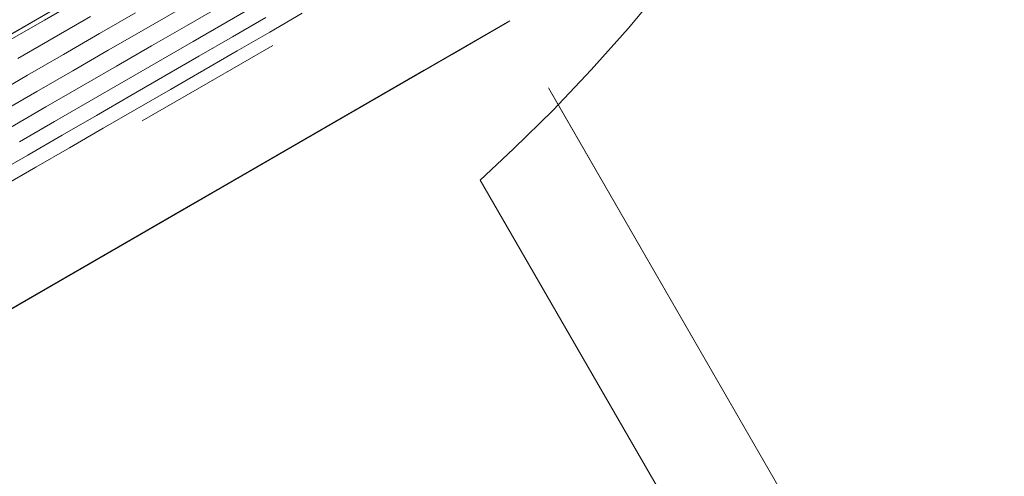
# Model space of a CAD drawing. Units: millimetres. Extents: x 1087 to 7807, y -2081 to 2671.
# Drawn here: x 2531 to 2573, y 1149 to 1168 of the extents above; entities that cross this region are included whole.
import ezdxf

# ---------------------------------------------------------------- set-up
doc = ezdxf.new("R2010")
doc.units = ezdxf.units.MM
doc.layers.add('06', color=7, linetype='Continuous', lineweight=9)
doc.layers.add('51', color=7, linetype='Continuous', lineweight=9)

# ---------------------------------------------------------------- blocks, each defined once
blk = doc.blocks.new('10062_DWG_Layer_0603-V1-Level 1')
at = {"layer": '06'}
for p, q in [((-16.113, 23.196), (-16.934, 25.413)), ((-16.113, 23.196), (-16.934, 25.413)), ((-15.367, 20.952), (-16.113, 23.196)), ((-15.367, 20.952), (-16.113, 23.196)), ((-14.698, 18.685), (-15.367, 20.952)), ((-14.698, 18.685), (-15.367, 20.952)), ((-14.105, 16.396), (-14.698, 18.685)), ((-14.105, 16.396), (-14.698, 18.685)), ((-13.666, 14.5), (-14.105, 16.396)), ((-13.666, 14.5), (-14.105, 16.396)), ((-13.666, 14.5), (31.081, 14.5)), ((-23.63, 9.879), (-23.63, 11.478)), ((-24.921, 8.523), (-24.921, 10.192)), ((-24.249, 10.043), (-24.249, 8.398)), ((-23.63, 8.261), (-23.63, 9.879)), ((-23.07, 8.113), (-23.07, 9.702)), ((-25.641, 6.927), (-25.641, 8.634)), ((-24.921, 6.838), (-24.921, 8.523)), ((-24.249, 6.738), (-24.249, 8.398)), ((-23.63, 8.261), (-23.63, 6.628)), ((-23.07, 6.509), (-23.07, 8.113)), ((-26.404, 5.265), (-26.404, 7.005)), ((-25.641, 5.207), (-25.641, 6.927)), ((-24.921, 5.14), (-24.921, 6.838)), ((-24.249, 5.065), (-24.249, 6.738)), ((-23.63, 4.982), (-23.63, 6.628)), ((-23.07, 4.893), (-23.07, 6.509)), ((-27.204, 3.549), (-27.204, 5.315)), ((-26.404, 3.516), (-26.404, 5.265)), ((-25.641, 3.477), (-25.641, 5.207)), ((-24.921, 3.432), (-24.921, 5.14)), ((-24.249, 3.382), (-24.249, 5.065)), ((-23.63, 3.327), (-23.63, 4.982)), ((-23.07, 3.267), (-23.07, 4.893)), ((-28.887, 1.8), (-28.887, 3.596)), ((-28.033, 1.789), (-28.033, 3.575)), ((-27.204, 1.776), (-27.204, 3.549)), ((-26.404, 1.76), (-26.404, 3.516)), ((-25.641, 1.74), (-25.641, 3.477)), ((-24.921, 1.718), (-24.921, 3.432)), ((-24.249, 1.693), (-24.249, 3.382)), ((-23.63, 1.665), (-23.63, 3.327)), ((-28.887, 0), (-28.887, 1.8)), ((-28.033, 0), (-28.033, 1.789)), ((-27.204, 0), (-27.204, 1.776)), ((-26.404, 0), (-26.404, 1.76)), ((-25.641, 0), (-25.641, 1.74)), ((-24.921, 0), (-24.921, 1.718)), ((-24.249, 0), (-24.249, 1.693)), ((-23.63, 0), (-23.63, 1.665)), ((-27.204, 0), (-27.204, -1.776)), ((-26.404, 0), (-26.404, -1.76)), ((-25.641, 0), (-25.641, -1.74)), ((-24.921, 0), (-24.921, -1.718)), ((-24.249, 0), (-24.249, -1.693)), ((-23.63, 0), (-23.63, -1.665)), ((-23.63, -1.665), (-23.63, -3.327)), ((-24.249, -1.693), (-24.249, -3.382))]:
    blk.add_line(p, q, dxfattribs=at)
blk = doc.blocks.new('10062_DWG_Layer_0604-434892-Level 1')
at = {"layer": '06'}
for p, q in [((2589.942, 1180.511), (2568.217, 1167.968)), ((2589.637, 1180.334), (2545.423, 1154.807)), ((2589.384, 1180.188), (2545.423, 1154.807)), ((2589.384, 1180.188), (2545.63, 1154.927)), ((2589.189, 1180.076), (2545.63, 1154.927)), ((2589.637, 1180.334), (2567.155, 1167.354)), ((2589.054, 1179.998), (2545.63, 1154.927)), ((2589.054, 1179.998), (2545.776, 1155.011))]:
    blk.add_line(p, q, dxfattribs=at)
blk = doc.blocks.new('10062_DWG_Layer_0605-434889-Level 1')
at = {"layer": '06'}
for p, q in [((2544.751, 780.678), (2544.007, 779.389)), ((2544.007, 779.389), (2544.097, 779.098)), ((2544.007, 779.389), (2544.097, 779.098)), ((2544.042, 779.369), (2544.007, 779.389)), ((2544.007, 779.389), (2544.042, 779.369)), ((2544.042, 779.369), (2544.145, 779.309)), ((2544.097, 779.098), (2544.517, 777.828)), ((2544.097, 779.098), (2544.517, 777.828)), ((2544.317, 779.21), (2544.145, 779.309)), ((2544.556, 779.072), (2544.317, 779.21)), ((2544.861, 778.896), (2544.556, 779.072)), ((2545.232, 778.682), (2544.861, 778.896)), ((2545.665, 778.432), (2545.232, 778.682)), ((2546.159, 778.147), (2545.665, 778.432)), ((2546.711, 777.828), (2546.159, 778.147)), ((2544.517, 777.828), (2545.011, 776.585)), ((2544.517, 777.828), (2545.011, 776.585)), ((2547.319, 777.477), (2546.711, 777.828)), ((2547.979, 777.096), (2547.319, 777.477)), ((2548.689, 776.686), (2547.979, 777.096)), ((2545.011, 776.585), (2545.576, 775.373)), ((2545.011, 776.585), (2545.576, 775.373)), ((2549.444, 776.25), (2548.689, 776.686)), ((2550.242, 775.789), (2549.444, 776.25)), ((2551.077, 775.307), (2550.242, 775.789)), ((2545.576, 775.373), (2546.211, 774.196)), ((2545.576, 775.373), (2546.211, 774.196)), ((2551.946, 774.805), (2551.077, 775.307)), ((2552.845, 774.287), (2551.946, 774.805)), ((2546.211, 774.196), (2546.912, 773.057)), ((2546.211, 774.196), (2546.912, 773.057)), ((2553.768, 773.753), (2552.845, 774.287)), ((2554.712, 773.208), (2553.768, 773.753)), ((2555.672, 772.654), (2554.712, 773.208)), ((2546.912, 773.057), (2547.679, 771.961)), ((2546.912, 773.057), (2547.679, 771.961)), ((2556.642, 772.094), (2555.672, 772.654)), ((2547.679, 771.961), (2548.509, 770.912)), ((2547.679, 771.961), (2548.509, 770.912)), ((2557.619, 771.53), (2556.642, 772.094)), ((2558.597, 770.966), (2557.619, 771.53)), ((2548.509, 770.912), (2549.398, 769.913)), ((2548.509, 770.912), (2549.398, 769.913)), ((2559.571, 770.403), (2558.597, 770.966)), ((2560.537, 769.846), (2559.571, 770.403)), ((2549.398, 769.913), (2550.343, 768.967)), ((2549.398, 769.913), (2550.343, 768.967)), ((2561.489, 769.296), (2560.537, 769.846)), ((2550.343, 768.967), (2551.342, 768.078)), ((2550.343, 768.967), (2551.342, 768.078)), ((2562.423, 768.756), (2561.489, 769.296)), ((2563.335, 768.23), (2562.423, 768.756)), ((2551.342, 768.078), (2552.391, 767.249)), ((2551.342, 768.078), (2552.391, 767.249)), ((2564.219, 767.719), (2563.335, 768.23)), ((2565.072, 767.227), (2564.219, 767.719)), ((2553.499, 766.475), (2552.391, 767.249)), ((2553.499, 766.475), (2552.391, 767.249)), ((2565.889, 766.756), (2565.072, 767.227)), ((2554.625, 765.779), (2553.499, 766.475)), ((2566.666, 766.307), (2565.889, 766.756)), ((2567.399, 765.884), (2566.666, 766.307)), ((2568.084, 765.488), (2567.399, 765.884)), ((2568.719, 765.122), (2568.084, 765.488)), ((2569.299, 764.787), (2568.719, 765.122)), ((2569.823, 764.484), (2569.299, 764.787)), ((2557.015, 764.579), (2558.258, 764.085)), ((2570.286, 764.217), (2569.823, 764.484)), ((2558.258, 764.085), (2559.528, 763.664)), ((2570.688, 763.985), (2570.286, 764.217)), ((2571.027, 763.789), (2570.688, 763.985)), ((2559.528, 763.664), (2560.821, 763.318)), ((2571.299, 763.632), (2571.027, 763.789)), ((2571.505, 763.513), (2571.299, 763.632)), ((2571.642, 763.434), (2571.505, 763.513)), ((2571.711, 763.394), (2571.642, 763.434)), ((2571.94, 763.79), (2571.711, 763.394)), ((2571.886, 763.697), (2571.711, 763.394)), ((2560.821, 763.318), (2562.131, 763.047)), ((2562.131, 763.047), (2563.455, 762.854)), ((2570.119, 763.047), (2568.795, 762.854)), ((2570.119, 763.047), (2571.429, 763.318)), ((2571.711, 763.394), (2571.429, 763.318)), ((2571.711, 763.394), (2571.429, 763.318)), ((2564.787, 762.737), (2563.455, 762.854)), ((2566.125, 762.698), (2564.787, 762.737)), ((2567.462, 762.737), (2566.125, 762.698)), ((2568.795, 762.854), (2567.462, 762.737))]:
    blk.add_line(p, q, dxfattribs=at)
blk = doc.blocks.new('10062_DWG-434870-Level 1')
at = {"layer": '51'}
for p, q in [((2556.048, 1149.207), (2588.948, 1168.202)), ((2556.048, 1149.207), (2588.948, 1168.202)), ((2556.186, 1149.286), (2588.88, 1168.162)), ((2588.88, 1168.162), (2556.186, 1149.286)), ((2556.358, 1149.386), (2588.742, 1168.082)), ((2588.742, 1168.082), (2556.358, 1149.386)), ((2556.597, 1149.524), (2588.536, 1167.964)), ((2588.536, 1167.964), (2556.597, 1149.524)), ((2556.904, 1149.701), (2588.536, 1167.964)), ((2557.711, 1150.167), (2588.536, 1167.964)), ((2558.208, 1150.454), (2588.536, 1167.964)), ((2558.766, 1150.776), (2588.536, 1167.964)), ((2559.381, 1151.131), (2588.536, 1167.964)), ((2560.051, 1151.518), (2588.536, 1167.964)), ((2560.774, 1151.935), (2588.536, 1167.964)), ((2561.545, 1152.38), (2588.536, 1167.964)), ((2563.223, 1153.349), (2588.536, 1167.964)), ((2564.122, 1153.868), (2588.536, 1167.964)), ((2566.022, 1154.965), (2588.536, 1167.964)), ((2568.03, 1156.124), (2588.536, 1167.964)), ((2569.064, 1156.721), (2588.536, 1167.964)), ((2570.113, 1157.327), (2588.536, 1167.964)), ((2588.536, 1167.964), (2588.263, 1167.806)), ((2588.88, 1168.162), (2588.742, 1168.082)), ((2587.924, 1167.61), (2556.904, 1149.701)), ((2571.172, 1157.938), (2588.263, 1167.806)), ((2572.236, 1158.553), (2588.263, 1167.806)), ((2574.364, 1159.781), (2588.263, 1167.806)), ((2575.418, 1160.39), (2588.263, 1167.806)), ((2576.46, 1160.992), (2588.263, 1167.806)), ((2577.486, 1161.584), (2588.263, 1167.806)), ((2578.491, 1162.164), (2588.263, 1167.806)), ((2579.47, 1162.729), (2588.263, 1167.806)), ((2581.337, 1163.807), (2588.263, 1167.806)), ((2582.217, 1164.315), (2588.263, 1167.806)), ((2583.057, 1164.8), (2588.263, 1167.806)), ((2583.852, 1165.259), (2588.263, 1167.806)), ((2584.599, 1165.691), (2588.263, 1167.806)), ((2585.296, 1166.093), (2588.263, 1167.806)), ((2586.525, 1166.803), (2588.263, 1167.806)), ((2587.053, 1167.107), (2588.263, 1167.806)), ((2587.52, 1167.377), (2588.263, 1167.806)), ((2588.263, 1167.806), (2587.924, 1167.61)), ((2587.52, 1167.377), (2557.711, 1150.167)), ((2587.053, 1167.107), (2557.711, 1150.167)), ((2587.053, 1167.107), (2586.525, 1166.803)), ((2586.525, 1166.803), (2558.208, 1150.454)), ((2585.939, 1166.464), (2558.766, 1150.776)), ((2585.939, 1166.464), (2559.381, 1151.131)), ((2585.296, 1166.093), (2560.051, 1151.518)), ((2585.296, 1166.093), (2584.599, 1165.691)), ((2584.599, 1165.691), (2560.774, 1151.935)), ((2603.949, 1142.221), (2590.598, 1165.344)), ((2583.852, 1165.259), (2561.545, 1152.38)), ((2583.852, 1165.259), (2583.057, 1164.8)), ((2603.949, 1142.221), (2590.731, 1165.114)), ((2583.057, 1164.8), (2561.545, 1152.38)), ((2581.337, 1163.807), (2563.223, 1153.349)), ((2581.337, 1163.807), (2580.42, 1163.278)), ((2580.42, 1163.278), (2564.122, 1153.868)), ((2580.42, 1163.278), (2565.056, 1154.407)), ((2580.42, 1163.278), (2579.47, 1162.729)), ((2579.47, 1162.729), (2565.056, 1154.407)), ((2578.491, 1162.164), (2566.022, 1154.965)), ((2578.491, 1162.164), (2577.486, 1161.584)), ((2577.486, 1161.584), (2568.03, 1156.124)), ((2576.46, 1160.992), (2568.03, 1156.124)), ((2576.46, 1160.992), (2575.418, 1160.39)), ((2575.418, 1160.39), (2569.064, 1156.721)), ((2574.364, 1159.781), (2570.113, 1157.327)), ((2574.364, 1159.781), (2573.302, 1159.168)), ((2573.302, 1159.168), (2571.172, 1157.938)), ((2571.172, 1157.938), (2570.113, 1157.327)), ((2569.064, 1156.721), (2568.03, 1156.124)), ((2568.03, 1156.124), (2567.014, 1155.538))]:
    blk.add_line(p, q, dxfattribs=at)
at = {"extrusion": (9.18161e-08, 1.90661e-07, 1), "rotation": 239.9999962254774}
blk.add_blockref('10062_DWG_Layer_0605-434889-Level 1', (3168.753, 3784.932), dxfattribs=at)
blk.add_blockref('10062_DWG_Layer_0604-434892-Level 1', (0, 0))
at = {"rotation": 299.9999915001587}
blk.add_blockref('10062_DWG_Layer_0603-V1-Level 1', (2581.962, 1142.323), dxfattribs=at)

msp = doc.modelspace()

# ---------------------------------------------------------------- block references
at = {"layer": '06'}
msp.add_blockref('10062_DWG-434870-Level 1', (-37, 0), dxfattribs=at)

doc.saveas('drawing.dxf')
